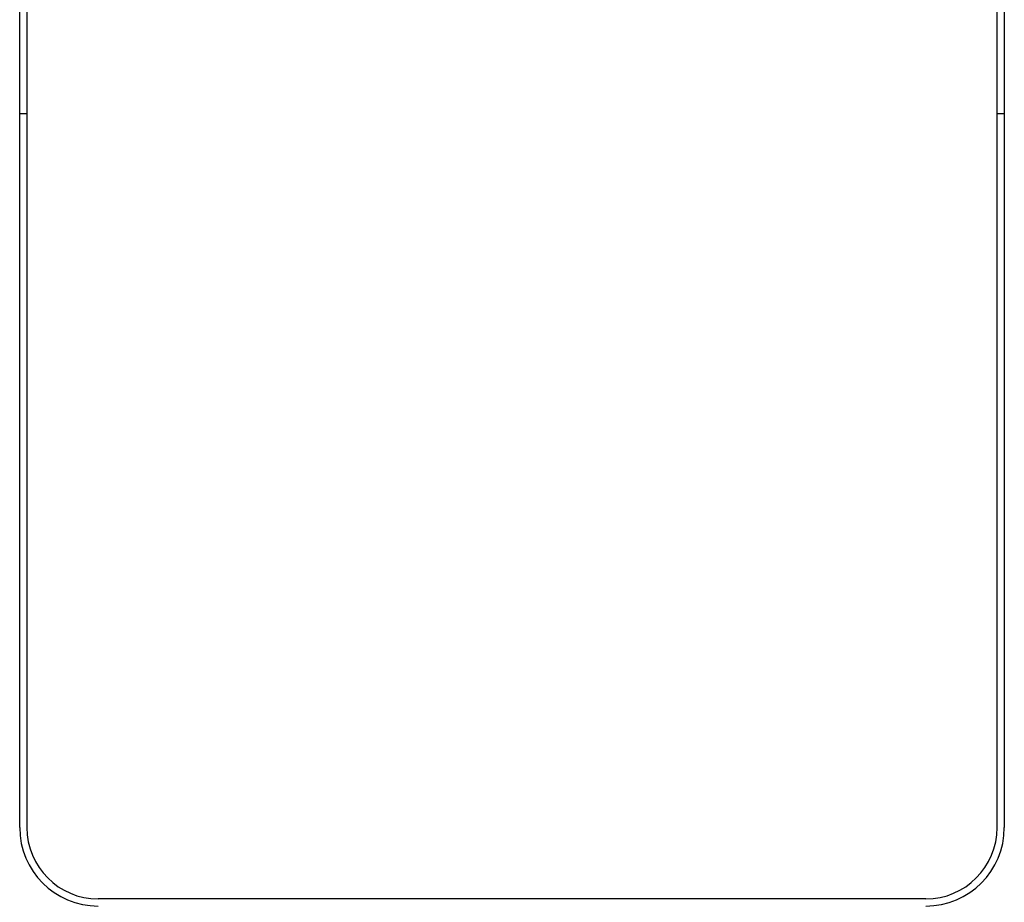
# Model space of a CAD drawing. Units: inches. Extents: x -166 to 573, y 767 to 1290.
# Drawn here: x 20 to 54, y 956 to 987 of the extents above; entities that cross this region are included whole.
import ezdxf

# ---------------------------------------------------------------- set-up
doc = ezdxf.new("R2010")
doc.units = ezdxf.units.IN
doc.layers.add('1', color=7, linetype='Continuous')

# ---------------------------------------------------------------- blocks, each defined once
blk = doc.blocks.new('sw395__2', base_point=(-202.6171, 1076.0348))
at = {"color": 7, "linetype": 'Continuous'}
for p, q in [((-424.152, 1498.0698), (-424.152, 1602.2055)), ((-355.152, 1602.2055), (-355.152, 1498.0698)), ((-423.652, 1600.5698), (-423.652, 1498.0698)), ((-355.652, 1498.0698), (-355.652, 1600.5698)), ((-424.152, 1548.0698), (-423.652, 1548.0698)), ((-355.652, 1548.0698), (-355.152, 1548.0698)), ((-360.652, 1493.0698), (-418.652, 1493.0698))]:
    blk.add_line(p, q, dxfattribs=at)
for centre, radius, start, end in [((-418.652, 1498.0698), 5.5, 180, -90), ((-418.652, 1498.0698), 5, 180, -90), ((-360.652, 1498.0698), 5, -90, 0), ((-360.652, 1498.0698), 5.5, -90, 0)]:
    blk.add_arc(centre, radius, start, end, dxfattribs=at)

msp = doc.modelspace()

# ---------------------------------------------------------------- block references
at = {"layer": '1', "xscale": 0.5, "yscale": 0.5, "zscale": 0.5}
msp.add_blockref('sw395__2', (130.374, 747.613), dxfattribs=at)

doc.saveas('drawing.dxf')
